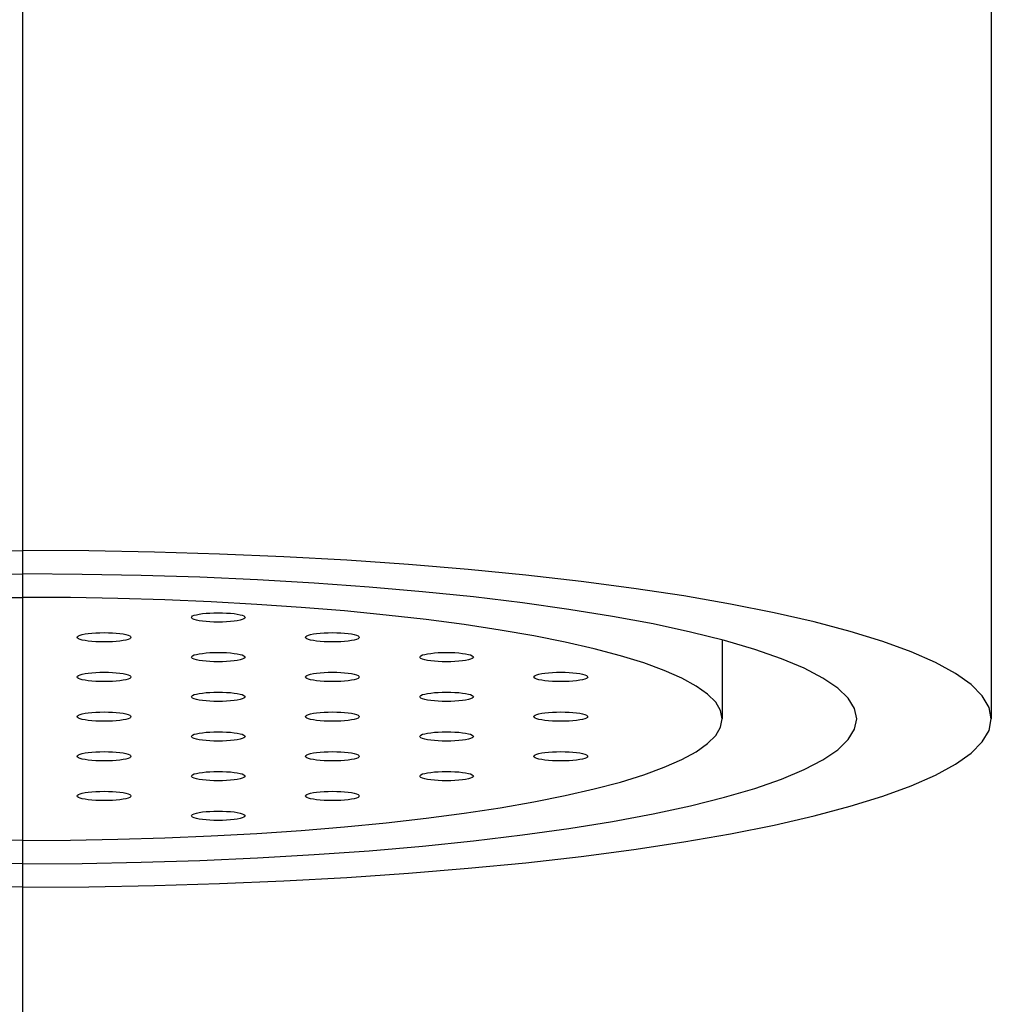
# Model space of a CAD drawing. Extents: x -1314 to 4077, y 6648 to 18697.
# Drawn here: x 1359 to 1368, y 11532 to 11541 of the extents above; entities that cross this region are included whole.
import ezdxf

# ---------------------------------------------------------------- set-up
doc = ezdxf.new("R2010")
doc.units = 0
doc.layers.add('__', color=7, linetype='CONTINUOUS')
doc.layers.add('_______B__2D', color=7, linetype='CONTINUOUS')

# ---------------------------------------------------------------- blocks, each defined once
blk = doc.blocks.new('____-24')
at = {"layer": '__', "color": 2, "linetype": 'CONTINUOUS'}
blk.add_line((-53.956, 14.5529), (-53.956, -53.5529), dxfattribs=at)
at = {"layer": '__', "color": 2}
for p, q in [((-44.956, -30.4471), (-44.956, -48.866)), ((-51.7793, -47.8025), (-52.2024, -47.7792)), ((-47.456, -48.1335), (-47.456, -48.866))]:
    blk.add_line(p, q, dxfattribs=at)
at = {"layer": '__', "color": 2, "flags": 128}
for points in [[(-62.956, -48.866), (-62.9351, -48.7594), (-62.8721, -48.6532), (-62.7678, -48.5481), (-62.6222, -48.4444), (-62.4364, -48.3427), (-62.2109, -48.2434), (-61.947, -48.147), (-61.6458, -48.054), (-61.3088, -47.9648), (-60.9374, -47.8797), (-60.5336, -47.7993), (-60.099, -47.7239), (-59.6358, -47.6537), (-59.1461, -47.5892), (-58.6323, -47.5307), (-58.0966, -47.4784), (-57.5417, -47.4326), (-56.9699, -47.3934), (-56.3842, -47.3611), (-55.7871, -47.3359), (-55.1815, -47.3177), (-54.5716, -47.3069), (-53.956, -47.3032)], [(-44.9561, -48.866), (-44.977, -48.7594), (-45.0399, -48.6532), (-45.1443, -48.5481), (-45.2899, -48.4444), (-45.4757, -48.3427), (-45.7012, -48.2434), (-45.9651, -48.147), (-46.2663, -48.054), (-46.6033, -47.9648), (-46.9747, -47.8797), (-47.3785, -47.7993), (-47.8131, -47.7239), (-48.2762, -47.6537), (-48.766, -47.5892), (-49.2798, -47.5307), (-49.8155, -47.4784), (-50.3704, -47.4326), (-50.9421, -47.3934), (-51.5279, -47.3611), (-52.125, -47.3359), (-52.7305, -47.3177), (-53.3404, -47.3069), (-53.956, -47.3032)], [(-61.706, -48.866), (-61.6862, -48.77), (-61.6272, -48.6745), (-61.5289, -48.58), (-61.3921, -48.4869), (-61.2173, -48.3957), (-61.0057, -48.307), (-60.758, -48.2211), (-60.4758, -48.1384), (-60.1602, -48.0595), (-59.8131, -47.9847), (-59.4361, -47.9144), (-59.0312, -47.849), (-58.6004, -47.7887), (-58.146, -47.7339), (-57.6702, -47.6849), (-57.1755, -47.6419), (-56.6644, -47.6051), (-56.1395, -47.5748), (-55.6034, -47.551), (-55.059, -47.5339), (-54.5103, -47.5237), (-53.956, -47.5203)], [(-46.206, -48.866), (-46.2259, -48.77), (-46.2849, -48.6745), (-46.3832, -48.58), (-46.52, -48.4869), (-46.6948, -48.3957), (-46.9064, -48.307), (-47.1541, -48.2211), (-47.4363, -48.1384), (-47.7519, -48.0595), (-48.099, -47.9847), (-48.476, -47.9144), (-48.8809, -47.849), (-49.3117, -47.7887), (-49.7661, -47.7339), (-50.2419, -47.6849), (-50.7366, -47.6419), (-51.2477, -47.6051), (-51.7726, -47.5748), (-52.3087, -47.551), (-52.8531, -47.5339), (-53.4018, -47.5237), (-53.956, -47.5203)], [(-56.1327, -47.8025), (-55.7097, -47.7792), (-55.2785, -47.7609), (-54.8411, -47.7478), (-54.4006, -47.74), (-53.956, -47.7373)], [(-52.2024, -47.7792), (-52.6336, -47.7609), (-53.071, -47.7478), (-53.5114, -47.74), (-53.956, -47.7373)], [(-47.4561, -48.866), (-47.4712, -48.789), (-47.5166, -48.7123), (-47.592, -48.6364), (-47.6971, -48.5615), (-47.8313, -48.488), (-47.9942, -48.4163), (-48.1848, -48.3467), (-48.4024, -48.2796), (-48.6457, -48.2151), (-48.914, -48.1537), (-49.2056, -48.0956), (-49.5195, -48.0411), (-49.854, -47.9905), (-50.2076, -47.9439), (-50.5787, -47.9016), (-50.9656, -47.8639), (-51.3664, -47.8308), (-51.7793, -47.8025)], [(-52.388, -47.924), (-52.3849, -47.9173), (-52.3758, -47.9106), (-52.3607, -47.9043), (-52.3403, -47.8985), (-52.3148, -47.8934), (-52.285, -47.8889), (-52.2515, -47.8854), (-52.2153, -47.8828), (-52.1776, -47.8812), (-52.138, -47.8806)], [(-52.138, -47.8806), (-52.0984, -47.8812), (-52.0608, -47.8828), (-52.0245, -47.8854), (-51.9911, -47.8889), (-51.9613, -47.8934), (-51.9358, -47.8985), (-51.9153, -47.9043), (-51.9003, -47.9106), (-51.8912, -47.9173), (-51.888, -47.924)], [(-52.138, -47.9675), (-52.1776, -47.9669), (-52.2153, -47.9653), (-52.2515, -47.9627), (-52.285, -47.9592), (-52.3148, -47.9547), (-52.3403, -47.9496), (-52.3607, -47.9438), (-52.3758, -47.9375), (-52.3849, -47.9308), (-52.388, -47.924)], [(-51.888, -47.924), (-51.8912, -47.9308), (-51.9003, -47.9375), (-51.9153, -47.9438), (-51.9358, -47.9496), (-51.9613, -47.9547), (-51.9911, -47.9592), (-52.0245, -47.9627), (-52.0608, -47.9653), (-52.0984, -47.9669), (-52.138, -47.9675)], [(-53.4487, -48.1082), (-53.4455, -48.1014), (-53.4364, -48.0948), (-53.4214, -48.0885), (-53.4009, -48.0827), (-53.3754, -48.0775), (-53.3456, -48.0731), (-53.3122, -48.0696), (-53.2759, -48.0669), (-53.2383, -48.0654), (-53.1987, -48.0648)], [(-53.1987, -48.0648), (-53.1591, -48.0654), (-53.1214, -48.0669), (-53.0852, -48.0696), (-53.0517, -48.0731), (-53.0219, -48.0775), (-52.9964, -48.0827), (-52.976, -48.0885), (-52.9609, -48.0948), (-52.9518, -48.1014), (-52.9487, -48.1082)], [(-51.3274, -48.1082), (-51.3242, -48.1014), (-51.3151, -48.0948), (-51.3001, -48.0885), (-51.2796, -48.0827), (-51.2541, -48.0775), (-51.2243, -48.0731), (-51.1908, -48.0696), (-51.1546, -48.0669), (-51.1169, -48.0654), (-51.0774, -48.0648)], [(-51.0774, -48.0648), (-51.0378, -48.0654), (-51.0001, -48.0669), (-50.9639, -48.0696), (-50.9304, -48.0731), (-50.9006, -48.0775), (-50.8751, -48.0827), (-50.8547, -48.0885), (-50.8396, -48.0948), (-50.8305, -48.1014), (-50.8274, -48.1082)], [(-53.1987, -48.1516), (-53.2383, -48.1511), (-53.2759, -48.1495), (-53.3122, -48.1469), (-53.3456, -48.1434), (-53.3754, -48.1389), (-53.4009, -48.1337), (-53.4214, -48.1279), (-53.4364, -48.1216), (-53.4455, -48.115), (-53.4487, -48.1082)], [(-52.9487, -48.1082), (-52.9518, -48.115), (-52.9609, -48.1216), (-52.976, -48.1279), (-52.9964, -48.1337), (-53.0219, -48.1389), (-53.0517, -48.1434), (-53.0852, -48.1469), (-53.1214, -48.1495), (-53.1591, -48.1511), (-53.1987, -48.1516)], [(-51.0774, -48.1516), (-51.1169, -48.1511), (-51.1546, -48.1495), (-51.1908, -48.1469), (-51.2243, -48.1434), (-51.2541, -48.1389), (-51.2796, -48.1337), (-51.3001, -48.1279), (-51.3151, -48.1216), (-51.3242, -48.115), (-51.3274, -48.1082)], [(-50.8274, -48.1082), (-50.8305, -48.115), (-50.8396, -48.1216), (-50.8547, -48.1279), (-50.8751, -48.1337), (-50.9006, -48.1389), (-50.9304, -48.1434), (-50.9639, -48.1469), (-51.0001, -48.1495), (-51.0378, -48.1511), (-51.0774, -48.1516)], [(-52.388, -48.2924), (-52.3849, -48.2856), (-52.3758, -48.279), (-52.3607, -48.2727), (-52.3403, -48.2669), (-52.3148, -48.2617), (-52.285, -48.2573), (-52.2515, -48.2537), (-52.2153, -48.2511), (-52.1776, -48.2496), (-52.138, -48.249)], [(-52.138, -48.249), (-52.0984, -48.2496), (-52.0608, -48.2511), (-52.0245, -48.2537), (-51.9911, -48.2573), (-51.9613, -48.2617), (-51.9358, -48.2669), (-51.9153, -48.2727), (-51.9003, -48.279), (-51.8912, -48.2856), (-51.888, -48.2924)], [(-50.2667, -48.2924), (-50.2636, -48.2856), (-50.2545, -48.279), (-50.2394, -48.2727), (-50.219, -48.2669), (-50.1934, -48.2617), (-50.1636, -48.2573), (-50.1302, -48.2537), (-50.094, -48.2511), (-50.0563, -48.2496), (-50.0167, -48.249)], [(-50.0167, -48.249), (-49.9771, -48.2496), (-49.9394, -48.2511), (-49.9032, -48.2537), (-49.8698, -48.2573), (-49.84, -48.2617), (-49.8144, -48.2669), (-49.794, -48.2727), (-49.7789, -48.279), (-49.7698, -48.2856), (-49.7667, -48.2924)], [(-52.138, -48.3358), (-52.1776, -48.3353), (-52.2153, -48.3337), (-52.2515, -48.3311), (-52.285, -48.3275), (-52.3148, -48.3231), (-52.3403, -48.3179), (-52.3607, -48.3121), (-52.3758, -48.3058), (-52.3849, -48.2992), (-52.388, -48.2924)], [(-51.888, -48.2924), (-51.8912, -48.2992), (-51.9003, -48.3058), (-51.9153, -48.3121), (-51.9358, -48.3179), (-51.9613, -48.3231), (-51.9911, -48.3275), (-52.0245, -48.3311), (-52.0608, -48.3337), (-52.0984, -48.3353), (-52.138, -48.3358)], [(-50.0167, -48.3358), (-50.0563, -48.3353), (-50.094, -48.3337), (-50.1302, -48.3311), (-50.1636, -48.3275), (-50.1934, -48.3231), (-50.219, -48.3179), (-50.2394, -48.3121), (-50.2545, -48.3058), (-50.2636, -48.2992), (-50.2667, -48.2924)], [(-49.7667, -48.2924), (-49.7698, -48.2992), (-49.7789, -48.3058), (-49.794, -48.3121), (-49.8144, -48.3179), (-49.84, -48.3231), (-49.8698, -48.3275), (-49.9032, -48.3311), (-49.9394, -48.3337), (-49.9771, -48.3353), (-50.0167, -48.3358)], [(-53.4487, -48.4766), (-53.4455, -48.4698), (-53.4364, -48.4632), (-53.4214, -48.4569), (-53.4009, -48.4511), (-53.3754, -48.4459), (-53.3456, -48.4415), (-53.3122, -48.4379), (-53.2759, -48.4353), (-53.2383, -48.4337), (-53.1987, -48.4332)], [(-53.1987, -48.4332), (-53.1591, -48.4337), (-53.1214, -48.4353), (-53.0852, -48.4379), (-53.0517, -48.4415), (-53.0219, -48.4459), (-52.9964, -48.4511), (-52.976, -48.4569), (-52.9609, -48.4632), (-52.9518, -48.4698), (-52.9487, -48.4766)], [(-51.3274, -48.4766), (-51.3242, -48.4698), (-51.3151, -48.4632), (-51.3001, -48.4569), (-51.2796, -48.4511), (-51.2541, -48.4459), (-51.2243, -48.4415), (-51.1908, -48.4379), (-51.1546, -48.4353), (-51.1169, -48.4337), (-51.0774, -48.4332)], [(-51.0774, -48.4332), (-51.0378, -48.4337), (-51.0001, -48.4353), (-50.9639, -48.4379), (-50.9304, -48.4415), (-50.9006, -48.4459), (-50.8751, -48.4511), (-50.8547, -48.4569), (-50.8396, -48.4632), (-50.8305, -48.4698), (-50.8274, -48.4766)], [(-49.206, -48.4766), (-49.2029, -48.4698), (-49.1938, -48.4632), (-49.1787, -48.4569), (-49.1583, -48.4511), (-49.1328, -48.4459), (-49.103, -48.4415), (-49.0695, -48.4379), (-49.0333, -48.4353), (-48.9956, -48.4337), (-48.956, -48.4332)], [(-48.956, -48.4332), (-48.9165, -48.4337), (-48.8788, -48.4353), (-48.8426, -48.4379), (-48.8091, -48.4415), (-48.7793, -48.4459), (-48.7538, -48.4511), (-48.7333, -48.4569), (-48.7183, -48.4632), (-48.7092, -48.4698), (-48.706, -48.4766)], [(-53.1987, -48.52), (-53.2383, -48.5194), (-53.2759, -48.5179), (-53.3122, -48.5153), (-53.3456, -48.5117), (-53.3754, -48.5073), (-53.4009, -48.5021), (-53.4214, -48.4963), (-53.4364, -48.49), (-53.4455, -48.4834), (-53.4487, -48.4766)], [(-52.9487, -48.4766), (-52.9518, -48.4834), (-52.9609, -48.49), (-52.976, -48.4963), (-52.9964, -48.5021), (-53.0219, -48.5073), (-53.0517, -48.5117), (-53.0852, -48.5153), (-53.1214, -48.5179), (-53.1591, -48.5194), (-53.1987, -48.52)], [(-51.0774, -48.52), (-51.1169, -48.5194), (-51.1546, -48.5179), (-51.1908, -48.5153), (-51.2243, -48.5117), (-51.2541, -48.5073), (-51.2796, -48.5021), (-51.3001, -48.4963), (-51.3151, -48.49), (-51.3242, -48.4834), (-51.3274, -48.4766)], [(-50.8274, -48.4766), (-50.8305, -48.4834), (-50.8396, -48.49), (-50.8547, -48.4963), (-50.8751, -48.5021), (-50.9006, -48.5073), (-50.9304, -48.5117), (-50.9639, -48.5153), (-51.0001, -48.5179), (-51.0378, -48.5194), (-51.0774, -48.52)], [(-48.956, -48.52), (-48.9956, -48.5194), (-49.0333, -48.5179), (-49.0695, -48.5153), (-49.103, -48.5117), (-49.1328, -48.5073), (-49.1583, -48.5021), (-49.1787, -48.4963), (-49.1938, -48.49), (-49.2029, -48.4834), (-49.206, -48.4766)], [(-48.706, -48.4766), (-48.7092, -48.4834), (-48.7183, -48.49), (-48.7333, -48.4963), (-48.7538, -48.5021), (-48.7793, -48.5073), (-48.8091, -48.5117), (-48.8426, -48.5153), (-48.8788, -48.5179), (-48.9165, -48.5194), (-48.956, -48.52)], [(-52.388, -48.6608), (-52.3849, -48.654), (-52.3758, -48.6474), (-52.3607, -48.6411), (-52.3403, -48.6353), (-52.3148, -48.6301), (-52.285, -48.6257), (-52.2515, -48.6221), (-52.2153, -48.6195), (-52.1776, -48.6179), (-52.138, -48.6174)], [(-52.138, -48.6174), (-52.0984, -48.6179), (-52.0608, -48.6195), (-52.0245, -48.6221), (-51.9911, -48.6257), (-51.9613, -48.6301), (-51.9358, -48.6353), (-51.9153, -48.6411), (-51.9003, -48.6474), (-51.8912, -48.654), (-51.888, -48.6608)], [(-50.2667, -48.6608), (-50.2636, -48.654), (-50.2545, -48.6474), (-50.2394, -48.6411), (-50.219, -48.6353), (-50.1934, -48.6301), (-50.1636, -48.6257), (-50.1302, -48.6221), (-50.094, -48.6195), (-50.0563, -48.6179), (-50.0167, -48.6174)], [(-50.0167, -48.6174), (-49.9771, -48.6179), (-49.9394, -48.6195), (-49.9032, -48.6221), (-49.8698, -48.6257), (-49.84, -48.6301), (-49.8144, -48.6353), (-49.794, -48.6411), (-49.7789, -48.6474), (-49.7698, -48.654), (-49.7667, -48.6608)], [(-52.138, -48.7042), (-52.1776, -48.7036), (-52.2153, -48.7021), (-52.2515, -48.6994), (-52.285, -48.6959), (-52.3148, -48.6915), (-52.3403, -48.6863), (-52.3607, -48.6805), (-52.3758, -48.6742), (-52.3849, -48.6676), (-52.388, -48.6608)], [(-51.888, -48.6608), (-51.8912, -48.6676), (-51.9003, -48.6742), (-51.9153, -48.6805), (-51.9358, -48.6863), (-51.9613, -48.6915), (-51.9911, -48.6959), (-52.0245, -48.6994), (-52.0608, -48.7021), (-52.0984, -48.7036), (-52.138, -48.7042)], [(-50.0167, -48.7042), (-50.0563, -48.7036), (-50.094, -48.7021), (-50.1302, -48.6994), (-50.1636, -48.6959), (-50.1934, -48.6915), (-50.219, -48.6863), (-50.2394, -48.6805), (-50.2545, -48.6742), (-50.2636, -48.6676), (-50.2667, -48.6608)], [(-49.7667, -48.6608), (-49.7698, -48.6676), (-49.7789, -48.6742), (-49.794, -48.6805), (-49.8144, -48.6863), (-49.84, -48.6915), (-49.8698, -48.6959), (-49.9032, -48.6994), (-49.9394, -48.7021), (-49.9771, -48.7036), (-50.0167, -48.7042)], [(-53.4487, -48.845), (-53.4455, -48.8382), (-53.4364, -48.8315), (-53.4214, -48.8253), (-53.4009, -48.8194), (-53.3754, -48.8143), (-53.3456, -48.8098), (-53.3122, -48.8063), (-53.2759, -48.8037), (-53.2383, -48.8021), (-53.1987, -48.8015)], [(-53.1987, -48.8015), (-53.1591, -48.8021), (-53.1214, -48.8037), (-53.0852, -48.8063), (-53.0517, -48.8098), (-53.0219, -48.8143), (-52.9964, -48.8194), (-52.976, -48.8253), (-52.9609, -48.8315), (-52.9518, -48.8382), (-52.9487, -48.845)], [(-51.3274, -48.845), (-51.3242, -48.8382), (-51.3151, -48.8315), (-51.3001, -48.8253), (-51.2796, -48.8194), (-51.2541, -48.8143), (-51.2243, -48.8098), (-51.1908, -48.8063), (-51.1546, -48.8037), (-51.1169, -48.8021), (-51.0774, -48.8015)], [(-51.0774, -48.8015), (-51.0378, -48.8021), (-51.0001, -48.8037), (-50.9639, -48.8063), (-50.9304, -48.8098), (-50.9006, -48.8143), (-50.8751, -48.8194), (-50.8547, -48.8253), (-50.8396, -48.8315), (-50.8305, -48.8382), (-50.8274, -48.845)], [(-49.206, -48.845), (-49.2029, -48.8382), (-49.1938, -48.8315), (-49.1787, -48.8253), (-49.1583, -48.8194), (-49.1328, -48.8143), (-49.103, -48.8098), (-49.0695, -48.8063), (-49.0333, -48.8037), (-48.9956, -48.8021), (-48.956, -48.8015)], [(-48.956, -48.8015), (-48.9165, -48.8021), (-48.8788, -48.8037), (-48.8426, -48.8063), (-48.8091, -48.8098), (-48.7793, -48.8143), (-48.7538, -48.8194), (-48.7333, -48.8253), (-48.7183, -48.8315), (-48.7092, -48.8382), (-48.706, -48.845)], [(-53.956, -50.4289), (-54.5716, -50.4252), (-55.1815, -50.4143), (-55.7871, -50.3962), (-56.3842, -50.3709), (-56.9699, -50.3386), (-57.5417, -50.2995), (-58.0966, -50.2536), (-58.6323, -50.2013), (-59.1461, -50.1428), (-59.6358, -50.0783), (-60.099, -50.0082), (-60.5336, -49.9327), (-60.9374, -49.8523), (-61.3088, -49.7673), (-61.6458, -49.678), (-61.947, -49.585), (-62.2109, -49.4887), (-62.4364, -49.3894), (-62.6222, -49.2877), (-62.7678, -49.184), (-62.8721, -49.0788), (-62.9351, -48.9727), (-62.956, -48.866)], [(-53.956, -50.2118), (-54.5103, -50.2083), (-55.059, -50.1981), (-55.6034, -50.181), (-56.1395, -50.1573), (-56.6644, -50.1269), (-57.1755, -50.0902), (-57.6702, -50.0472), (-58.146, -49.9982), (-58.6004, -49.9434), (-59.0312, -49.8831), (-59.4361, -49.8176), (-59.8131, -49.7473), (-60.1602, -49.6725), (-60.4758, -49.5936), (-60.758, -49.511), (-61.0057, -49.4251), (-61.2173, -49.3363), (-61.3921, -49.2452), (-61.5289, -49.1521), (-61.6272, -49.0575), (-61.6862, -48.962), (-61.706, -48.866)], [(-53.956, -49.9947), (-54.4006, -49.9921), (-54.8411, -49.9842), (-55.2785, -49.9711), (-55.7097, -49.9529), (-56.1327, -49.9296), (-56.5456, -49.9013), (-56.9464, -49.8682), (-57.3333, -49.8304), (-57.7044, -49.7881), (-58.0581, -49.7416), (-58.3926, -49.6909), (-58.7065, -49.6364), (-58.9981, -49.5783), (-59.2663, -49.5169), (-59.5097, -49.4525), (-59.7273, -49.3853), (-59.9179, -49.3157), (-60.0807, -49.244), (-60.215, -49.1705), (-60.3201, -49.0957), (-60.3954, -49.0197), (-60.4409, -48.943), (-60.456, -48.866)], [(-53.956, -50.2118), (-53.4018, -50.2083), (-52.8531, -50.1981), (-52.3087, -50.181), (-51.7726, -50.1573), (-51.2477, -50.1269), (-50.7366, -50.0902), (-50.2419, -50.0472), (-49.7661, -49.9982), (-49.3117, -49.9434), (-48.8809, -49.8831), (-48.476, -49.8176), (-48.099, -49.7473), (-47.7519, -49.6725), (-47.4363, -49.5936), (-47.1541, -49.511), (-46.9064, -49.4251), (-46.6948, -49.3363), (-46.52, -49.2452), (-46.3832, -49.1521), (-46.2849, -49.0575), (-46.2259, -48.962), (-46.206, -48.866)], [(-53.956, -50.4289), (-53.3404, -50.4252), (-52.7305, -50.4143), (-52.125, -50.3962), (-51.5279, -50.3709), (-50.9421, -50.3386), (-50.3704, -50.2995), (-49.8155, -50.2536), (-49.2798, -50.2013), (-48.766, -50.1428), (-48.2762, -50.0783), (-47.8131, -50.0082), (-47.3785, -49.9327), (-46.9747, -49.8523), (-46.6033, -49.7673), (-46.2663, -49.678), (-45.9651, -49.585), (-45.7012, -49.4887), (-45.4757, -49.3894), (-45.2899, -49.2877), (-45.1443, -49.184), (-45.0399, -49.0788), (-44.977, -48.9727), (-44.9561, -48.866)], [(-53.956, -49.9947), (-53.5114, -49.9921), (-53.071, -49.9842), (-52.6336, -49.9711), (-52.2024, -49.9529), (-51.7793, -49.9296), (-51.3664, -49.9013), (-50.9656, -49.8682), (-50.5787, -49.8304), (-50.2076, -49.7881), (-49.854, -49.7416), (-49.5195, -49.6909), (-49.2056, -49.6364), (-48.914, -49.5783), (-48.6457, -49.5169), (-48.4024, -49.4525), (-48.1848, -49.3853), (-47.9942, -49.3157), (-47.8313, -49.244), (-47.6971, -49.1705), (-47.592, -49.0957), (-47.5166, -49.0197), (-47.4712, -48.943), (-47.4561, -48.866)], [(-53.1987, -48.8884), (-53.2383, -48.8878), (-53.2759, -48.8862), (-53.3122, -48.8836), (-53.3456, -48.8801), (-53.3754, -48.8756), (-53.4009, -48.8705), (-53.4214, -48.8647), (-53.4364, -48.8584), (-53.4455, -48.8517), (-53.4487, -48.845)], [(-52.9487, -48.845), (-52.9518, -48.8517), (-52.9609, -48.8584), (-52.976, -48.8647), (-52.9964, -48.8705), (-53.0219, -48.8756), (-53.0517, -48.8801), (-53.0852, -48.8836), (-53.1214, -48.8862), (-53.1591, -48.8878), (-53.1987, -48.8884)], [(-51.0774, -48.8884), (-51.1169, -48.8878), (-51.1546, -48.8862), (-51.1908, -48.8836), (-51.2243, -48.8801), (-51.2541, -48.8756), (-51.2796, -48.8705), (-51.3001, -48.8647), (-51.3151, -48.8584), (-51.3242, -48.8517), (-51.3274, -48.845)], [(-50.8274, -48.845), (-50.8305, -48.8517), (-50.8396, -48.8584), (-50.8547, -48.8647), (-50.8751, -48.8705), (-50.9006, -48.8756), (-50.9304, -48.8801), (-50.9639, -48.8836), (-51.0001, -48.8862), (-51.0378, -48.8878), (-51.0774, -48.8884)], [(-48.956, -48.8884), (-48.9956, -48.8878), (-49.0333, -48.8862), (-49.0695, -48.8836), (-49.103, -48.8801), (-49.1328, -48.8756), (-49.1583, -48.8705), (-49.1787, -48.8647), (-49.1938, -48.8584), (-49.2029, -48.8517), (-49.206, -48.845)], [(-48.706, -48.845), (-48.7092, -48.8517), (-48.7183, -48.8584), (-48.7333, -48.8647), (-48.7538, -48.8705), (-48.7793, -48.8756), (-48.8091, -48.8801), (-48.8426, -48.8836), (-48.8788, -48.8862), (-48.9165, -48.8878), (-48.956, -48.8884)], [(-52.388, -49.0291), (-52.3849, -49.0223), (-52.3758, -49.0157), (-52.3607, -49.0094), (-52.3403, -49.0036), (-52.3148, -48.9984), (-52.285, -48.994), (-52.2515, -48.9905), (-52.2153, -48.9879), (-52.1776, -48.9863), (-52.138, -48.9857)], [(-52.138, -48.9857), (-52.0984, -48.9863), (-52.0608, -48.9879), (-52.0245, -48.9905), (-51.9911, -48.994), (-51.9613, -48.9984), (-51.9358, -49.0036), (-51.9153, -49.0094), (-51.9003, -49.0157), (-51.8912, -49.0223), (-51.888, -49.0291)], [(-50.2667, -49.0291), (-50.2636, -49.0223), (-50.2545, -49.0157), (-50.2394, -49.0094), (-50.219, -49.0036), (-50.1934, -48.9984), (-50.1636, -48.994), (-50.1302, -48.9905), (-50.094, -48.9879), (-50.0563, -48.9863), (-50.0167, -48.9857)], [(-50.0167, -48.9857), (-49.9771, -48.9863), (-49.9394, -48.9879), (-49.9032, -48.9905), (-49.8698, -48.994), (-49.84, -48.9984), (-49.8144, -49.0036), (-49.794, -49.0094), (-49.7789, -49.0157), (-49.7698, -49.0223), (-49.7667, -49.0291)], [(-52.138, -49.0726), (-52.1776, -49.072), (-52.2153, -49.0704), (-52.2515, -49.0678), (-52.285, -49.0643), (-52.3148, -49.0598), (-52.3403, -49.0547), (-52.3607, -49.0488), (-52.3758, -49.0426), (-52.3849, -49.0359), (-52.388, -49.0291)], [(-51.888, -49.0291), (-51.8912, -49.0359), (-51.9003, -49.0426), (-51.9153, -49.0488), (-51.9358, -49.0547), (-51.9613, -49.0598), (-51.9911, -49.0643), (-52.0245, -49.0678), (-52.0608, -49.0704), (-52.0984, -49.072), (-52.138, -49.0726)], [(-50.0167, -49.0726), (-50.0563, -49.072), (-50.094, -49.0704), (-50.1302, -49.0678), (-50.1636, -49.0643), (-50.1934, -49.0598), (-50.219, -49.0547), (-50.2394, -49.0488), (-50.2545, -49.0426), (-50.2636, -49.0359), (-50.2667, -49.0291)], [(-49.7667, -49.0291), (-49.7698, -49.0359), (-49.7789, -49.0426), (-49.794, -49.0488), (-49.8144, -49.0547), (-49.84, -49.0598), (-49.8698, -49.0643), (-49.9032, -49.0678), (-49.9394, -49.0704), (-49.9771, -49.072), (-50.0167, -49.0726)], [(-53.4487, -49.2133), (-53.4455, -49.2065), (-53.4364, -49.1999), (-53.4214, -49.1936), (-53.4009, -49.1878), (-53.3754, -49.1826), (-53.3456, -49.1782), (-53.3122, -49.1746), (-53.2759, -49.172), (-53.2383, -49.1705), (-53.1987, -49.1699)], [(-53.1987, -49.1699), (-53.1591, -49.1705), (-53.1214, -49.172), (-53.0852, -49.1746), (-53.0517, -49.1782), (-53.0219, -49.1826), (-52.9964, -49.1878), (-52.976, -49.1936), (-52.9609, -49.1999), (-52.9518, -49.2065), (-52.9487, -49.2133)], [(-51.3274, -49.2133), (-51.3242, -49.2065), (-51.3151, -49.1999), (-51.3001, -49.1936), (-51.2796, -49.1878), (-51.2541, -49.1826), (-51.2243, -49.1782), (-51.1908, -49.1746), (-51.1546, -49.172), (-51.1169, -49.1705), (-51.0774, -49.1699)], [(-51.0774, -49.1699), (-51.0378, -49.1705), (-51.0001, -49.172), (-50.9639, -49.1746), (-50.9304, -49.1782), (-50.9006, -49.1826), (-50.8751, -49.1878), (-50.8547, -49.1936), (-50.8396, -49.1999), (-50.8305, -49.2065), (-50.8274, -49.2133)], [(-49.206, -49.2133), (-49.2029, -49.2065), (-49.1938, -49.1999), (-49.1787, -49.1936), (-49.1583, -49.1878), (-49.1328, -49.1826), (-49.103, -49.1782), (-49.0695, -49.1746), (-49.0333, -49.172), (-48.9956, -49.1705), (-48.956, -49.1699)], [(-48.956, -49.1699), (-48.9165, -49.1705), (-48.8788, -49.172), (-48.8426, -49.1746), (-48.8091, -49.1782), (-48.7793, -49.1826), (-48.7538, -49.1878), (-48.7333, -49.1936), (-48.7183, -49.1999), (-48.7092, -49.2065), (-48.706, -49.2133)], [(-53.1987, -49.2567), (-53.2383, -49.2562), (-53.2759, -49.2546), (-53.3122, -49.252), (-53.3456, -49.2484), (-53.3754, -49.244), (-53.4009, -49.2388), (-53.4214, -49.233), (-53.4364, -49.2267), (-53.4455, -49.2201), (-53.4487, -49.2133)], [(-52.9487, -49.2133), (-52.9518, -49.2201), (-52.9609, -49.2267), (-52.976, -49.233), (-52.9964, -49.2388), (-53.0219, -49.244), (-53.0517, -49.2484), (-53.0852, -49.252), (-53.1214, -49.2546), (-53.1591, -49.2562), (-53.1987, -49.2567)], [(-51.0774, -49.2567), (-51.1169, -49.2562), (-51.1546, -49.2546), (-51.1908, -49.252), (-51.2243, -49.2484), (-51.2541, -49.244), (-51.2796, -49.2388), (-51.3001, -49.233), (-51.3151, -49.2267), (-51.3242, -49.2201), (-51.3274, -49.2133)], [(-50.8274, -49.2133), (-50.8305, -49.2201), (-50.8396, -49.2267), (-50.8547, -49.233), (-50.8751, -49.2388), (-50.9006, -49.244), (-50.9304, -49.2484), (-50.9639, -49.252), (-51.0001, -49.2546), (-51.0378, -49.2562), (-51.0774, -49.2567)], [(-48.956, -49.2567), (-48.9956, -49.2562), (-49.0333, -49.2546), (-49.0695, -49.252), (-49.103, -49.2484), (-49.1328, -49.244), (-49.1583, -49.2388), (-49.1787, -49.233), (-49.1938, -49.2267), (-49.2029, -49.2201), (-49.206, -49.2133)], [(-48.706, -49.2133), (-48.7092, -49.2201), (-48.7183, -49.2267), (-48.7333, -49.233), (-48.7538, -49.2388), (-48.7793, -49.244), (-48.8091, -49.2484), (-48.8426, -49.252), (-48.8788, -49.2546), (-48.9165, -49.2562), (-48.956, -49.2567)], [(-52.388, -49.3975), (-52.3849, -49.3907), (-52.3758, -49.3841), (-52.3607, -49.3778), (-52.3403, -49.372), (-52.3148, -49.3668), (-52.285, -49.3624), (-52.2515, -49.3588), (-52.2153, -49.3562), (-52.1776, -49.3546), (-52.138, -49.3541)], [(-52.138, -49.3541), (-52.0984, -49.3546), (-52.0608, -49.3562), (-52.0245, -49.3588), (-51.9911, -49.3624), (-51.9613, -49.3668), (-51.9358, -49.372), (-51.9153, -49.3778), (-51.9003, -49.3841), (-51.8912, -49.3907), (-51.888, -49.3975)], [(-50.2667, -49.3975), (-50.2636, -49.3907), (-50.2545, -49.3841), (-50.2394, -49.3778), (-50.219, -49.372), (-50.1934, -49.3668), (-50.1636, -49.3624), (-50.1302, -49.3588), (-50.094, -49.3562), (-50.0563, -49.3546), (-50.0167, -49.3541)], [(-50.0167, -49.3541), (-49.9771, -49.3546), (-49.9394, -49.3562), (-49.9032, -49.3588), (-49.8698, -49.3624), (-49.84, -49.3668), (-49.8144, -49.372), (-49.794, -49.3778), (-49.7789, -49.3841), (-49.7698, -49.3907), (-49.7667, -49.3975)], [(-52.138, -49.4409), (-52.1776, -49.4404), (-52.2153, -49.4388), (-52.2515, -49.4362), (-52.285, -49.4326), (-52.3148, -49.4282), (-52.3403, -49.423), (-52.3607, -49.4172), (-52.3758, -49.4109), (-52.3849, -49.4043), (-52.388, -49.3975)], [(-51.888, -49.3975), (-51.8912, -49.4043), (-51.9003, -49.4109), (-51.9153, -49.4172), (-51.9358, -49.423), (-51.9613, -49.4282), (-51.9911, -49.4326), (-52.0245, -49.4362), (-52.0608, -49.4388), (-52.0984, -49.4404), (-52.138, -49.4409)], [(-50.0167, -49.4409), (-50.0563, -49.4404), (-50.094, -49.4388), (-50.1302, -49.4362), (-50.1636, -49.4326), (-50.1934, -49.4282), (-50.219, -49.423), (-50.2394, -49.4172), (-50.2545, -49.4109), (-50.2636, -49.4043), (-50.2667, -49.3975)], [(-49.7667, -49.3975), (-49.7698, -49.4043), (-49.7789, -49.4109), (-49.794, -49.4172), (-49.8144, -49.423), (-49.84, -49.4282), (-49.8698, -49.4326), (-49.9032, -49.4362), (-49.9394, -49.4388), (-49.9771, -49.4404), (-50.0167, -49.4409)], [(-53.4487, -49.5817), (-53.4455, -49.5749), (-53.4364, -49.5683), (-53.4214, -49.562), (-53.4009, -49.5562), (-53.3754, -49.551), (-53.3456, -49.5466), (-53.3122, -49.543), (-53.2759, -49.5404), (-53.2383, -49.5388), (-53.1987, -49.5383)], [(-53.1987, -49.5383), (-53.1591, -49.5388), (-53.1214, -49.5404), (-53.0852, -49.543), (-53.0517, -49.5466), (-53.0219, -49.551), (-52.9964, -49.5562), (-52.976, -49.562), (-52.9609, -49.5683), (-52.9518, -49.5749), (-52.9487, -49.5817)], [(-51.3274, -49.5817), (-51.3242, -49.5749), (-51.3151, -49.5683), (-51.3001, -49.562), (-51.2796, -49.5562), (-51.2541, -49.551), (-51.2243, -49.5466), (-51.1908, -49.543), (-51.1546, -49.5404), (-51.1169, -49.5388), (-51.0774, -49.5383)], [(-51.0774, -49.5383), (-51.0378, -49.5388), (-51.0001, -49.5404), (-50.9639, -49.543), (-50.9304, -49.5466), (-50.9006, -49.551), (-50.8751, -49.5562), (-50.8547, -49.562), (-50.8396, -49.5683), (-50.8305, -49.5749), (-50.8274, -49.5817)], [(-53.1987, -49.6251), (-53.2383, -49.6245), (-53.2759, -49.623), (-53.3122, -49.6204), (-53.3456, -49.6168), (-53.3754, -49.6124), (-53.4009, -49.6072), (-53.4214, -49.6014), (-53.4364, -49.5951), (-53.4455, -49.5885), (-53.4487, -49.5817)], [(-52.9487, -49.5817), (-52.9518, -49.5885), (-52.9609, -49.5951), (-52.976, -49.6014), (-52.9964, -49.6072), (-53.0219, -49.6124), (-53.0517, -49.6168), (-53.0852, -49.6204), (-53.1214, -49.623), (-53.1591, -49.6245), (-53.1987, -49.6251)], [(-51.0774, -49.6251), (-51.1169, -49.6245), (-51.1546, -49.623), (-51.1908, -49.6204), (-51.2243, -49.6168), (-51.2541, -49.6124), (-51.2796, -49.6072), (-51.3001, -49.6014), (-51.3151, -49.5951), (-51.3242, -49.5885), (-51.3274, -49.5817)], [(-50.8274, -49.5817), (-50.8305, -49.5885), (-50.8396, -49.5951), (-50.8547, -49.6014), (-50.8751, -49.6072), (-50.9006, -49.6124), (-50.9304, -49.6168), (-50.9639, -49.6204), (-51.0001, -49.623), (-51.0378, -49.6245), (-51.0774, -49.6251)], [(-52.388, -49.7659), (-52.3849, -49.7591), (-52.3758, -49.7525), (-52.3607, -49.7462), (-52.3403, -49.7403), (-52.3148, -49.7352), (-52.285, -49.7307), (-52.2515, -49.7272), (-52.2153, -49.7246), (-52.1776, -49.723), (-52.138, -49.7225)], [(-52.138, -49.7225), (-52.0984, -49.723), (-52.0608, -49.7246), (-52.0245, -49.7272), (-51.9911, -49.7307), (-51.9613, -49.7352), (-51.9358, -49.7403), (-51.9153, -49.7462), (-51.9003, -49.7525), (-51.8912, -49.7591), (-51.888, -49.7659)], [(-52.138, -49.8093), (-52.1776, -49.8087), (-52.2153, -49.8072), (-52.2515, -49.8045), (-52.285, -49.801), (-52.3148, -49.7966), (-52.3403, -49.7914), (-52.3607, -49.7856), (-52.3758, -49.7793), (-52.3849, -49.7727), (-52.388, -49.7659)], [(-51.888, -49.7659), (-51.8912, -49.7727), (-51.9003, -49.7793), (-51.9153, -49.7856), (-51.9358, -49.7914), (-51.9613, -49.7966), (-51.9911, -49.801), (-52.0245, -49.8045), (-52.0608, -49.8072), (-52.0984, -49.8087), (-52.138, -49.8093)]]:
    blk.add_lwpolyline(points, dxfattribs=at)
blk = doc.blocks.new('_________')
at = {"layer": '__', "color": 17}
blk.add_blockref('____-24', (0, 0), dxfattribs=at)
blk = doc.blocks.new('______B__2D')
at = {"layer": '__', "color": 17}
blk.add_blockref('_________', (1506.1403, 11446.8659), dxfattribs=at)

msp = doc.modelspace()

# ---------------------------------------------------------------- block references
at = {"layer": '_______B__2D'}
msp.add_blockref('______B__2D', (-93.1642, 136.3844), dxfattribs=at)

doc.saveas('drawing.dxf')
